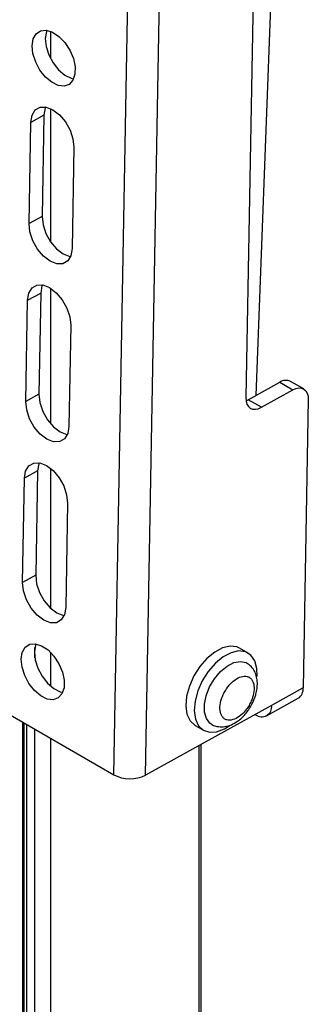
# Model space of a CAD drawing. Units: millimetres. Extents: x 10 to 410, y 10 to 267.
# Drawn here: x 56 to 57, y 202 to 205 of the extents above; entities that cross this region are included whole.
import ezdxf

# ---------------------------------------------------------------- set-up
doc = ezdxf.new("R2010")
doc.units = ezdxf.units.MM
doc.layers.add('SLD-0', color=179, linetype='Continuous')

msp = doc.modelspace()

# ---------------------------------------------------------------- linework, layer by layer
at = {"layer": 'SLD-0', "color": 179, "linetype": 'Continuous'}
for p, q in [((56.4484, 202.3), (56.5368, 207.2492)), ((56.5544, 202.2987), (56.6428, 207.2479)), ((56.9432, 206.4272), (56.8921, 203.5677)), ((56.9263, 203.5753), (57.0028, 205.6014)), ((56.177, 204.7736), (56.1868, 204.7909)), ((56.1868, 204.7909), (56.2018, 204.8009)), ((56.2018, 204.8009), (56.2208, 204.8027)), ((56.2212, 204.7981), (56.2175, 204.775)), ((56.2208, 204.8027), (56.2419, 204.7962)), ((56.2228, 204.8024), (56.2212, 204.7981)), ((56.2419, 204.7962), (56.2634, 204.7819)), ((56.2634, 204.7819), (56.2834, 204.761)), ((56.1734, 204.7506), (56.177, 204.7736)), ((56.1761, 204.7238), (56.1734, 204.7506)), ((56.2175, 204.775), (56.2203, 204.7482)), ((56.2203, 204.7482), (56.2293, 204.7201)), ((56.2834, 204.761), (56.3, 204.7356)), ((56.1851, 204.6957), (56.1761, 204.7238)), ((56.2293, 204.7201), (56.2436, 204.6932)), ((56.3, 204.7356), (56.3118, 204.7077)), ((56.1995, 204.6687), (56.1851, 204.6957)), ((56.2436, 204.6932), (56.2621, 204.6698)), ((56.3118, 204.7077), (56.3177, 204.68)), ((56.3177, 204.68), (56.3173, 204.6548)), ((56.2179, 204.6453), (56.1995, 204.6687)), ((56.2621, 204.6698), (56.2831, 204.652)), ((56.2831, 204.652), (56.3047, 204.6414)), ((56.3173, 204.6548), (56.3105, 204.6344)), ((56.2389, 204.6275), (56.2179, 204.6453)), ((56.2605, 204.617), (56.2389, 204.6275)), ((56.2808, 204.6146), (56.2605, 204.617)), ((56.2979, 204.6206), (56.2808, 204.6146)), ((56.3105, 204.6344), (56.2979, 204.6206)), ((56.3047, 204.6414), (56.313, 204.6395)), ((56.2129, 204.5172), (56.1688, 204.4928)), ((56.1688, 204.4928), (56.1728, 204.5169)), ((56.1728, 204.5169), (56.1835, 204.5345)), ((56.1835, 204.5345), (56.1998, 204.544)), ((56.1998, 204.544), (56.2203, 204.5443)), ((56.2129, 204.5172), (56.2069, 204.177)), ((56.2169, 204.5413), (56.2129, 204.5172)), ((56.2182, 204.5447), (56.2169, 204.5413)), ((56.2203, 204.5443), (56.2427, 204.5355)), ((56.2427, 204.5355), (56.2651, 204.5184)), ((56.2651, 204.5184), (56.2851, 204.4948)), ((56.1627, 204.1525), (56.1688, 204.4928)), ((56.2851, 204.4948), (56.3008, 204.4668)), ((56.3008, 204.4668), (56.3106, 204.4373)), ((56.3106, 204.4373), (56.3137, 204.4091)), ((56.3137, 204.4091), (56.3076, 204.0689)), ((56.2069, 204.177), (56.1627, 204.1525)), ((56.1658, 204.1244), (56.1627, 204.1525)), ((56.2069, 204.177), (56.2099, 204.1488)), ((56.1756, 204.0949), (56.1658, 204.1244)), ((56.2099, 204.1488), (56.2198, 204.1193)), ((56.2198, 204.1193), (56.2355, 204.0913)), ((56.1913, 204.0669), (56.1756, 204.0949)), ((56.2355, 204.0913), (56.2555, 204.0677)), ((56.2113, 204.0432), (56.1913, 204.0669)), ((56.2555, 204.0677), (56.2778, 204.0506)), ((56.2778, 204.0506), (56.3003, 204.0418)), ((56.3076, 204.0689), (56.3036, 204.0448)), ((56.2336, 204.0262), (56.2113, 204.0432)), ((56.2561, 204.0174), (56.2336, 204.0262)), ((56.2765, 204.0177), (56.2561, 204.0174)), ((56.2929, 204.0272), (56.2765, 204.0177)), ((56.3036, 204.0448), (56.2929, 204.0272)), ((56.3003, 204.0418), (56.3023, 204.0414)), ((56.1581, 203.8948), (56.2023, 203.9192)), ((56.1581, 203.8948), (56.1621, 203.9189)), ((56.1621, 203.9189), (56.1728, 203.9365)), ((56.1728, 203.9365), (56.1892, 203.9459)), ((56.1892, 203.9459), (56.2096, 203.9463)), ((56.2023, 203.9192), (56.1962, 203.579)), ((56.2063, 203.9433), (56.2023, 203.9192)), ((56.2076, 203.9466), (56.2063, 203.9433)), ((56.2096, 203.9463), (56.2321, 203.9375)), ((56.2321, 203.9375), (56.2544, 203.9204)), ((56.2544, 203.9204), (56.2744, 203.8967)), ((56.152, 203.5545), (56.1581, 203.8948)), ((56.2744, 203.8967), (56.2901, 203.8688)), ((56.2901, 203.8688), (56.2999, 203.8393)), ((56.2999, 203.8393), (56.303, 203.8111)), ((56.303, 203.8111), (56.297, 203.4708)), ((57.0864, 203.5969), (57.0422, 203.6224)), ((56.8998, 203.5607), (57.0059, 203.6193)), ((56.944, 203.5352), (57.0501, 203.5938)), ((57.0059, 203.6193), (57.0501, 203.5938)), ((57.0501, 203.5938), (57.0604, 203.5984)), ((57.0604, 203.5984), (57.0703, 203.6003)), ((57.0703, 203.6003), (57.0793, 203.5997)), ((57.0793, 203.5997), (57.0872, 203.5964)), ((57.0872, 203.5964), (57.0936, 203.5907)), ((57.0936, 203.5907), (57.0984, 203.5827)), ((56.1962, 203.579), (56.152, 203.5545)), ((56.1551, 203.5263), (56.152, 203.5545)), ((56.1962, 203.579), (56.1993, 203.5508)), ((56.8921, 203.5677), (56.8929, 203.5562)), ((56.8927, 203.5573), (56.8998, 203.5607)), ((56.8929, 203.5562), (56.8957, 203.5462)), ((56.944, 203.5352), (56.8998, 203.5607)), ((57.102, 203.5613), (57.0847, 202.5921)), ((57.0984, 203.5827), (57.1012, 203.5728)), ((57.1012, 203.5728), (57.102, 203.5613)), ((56.1649, 203.4968), (56.1551, 203.5263)), ((56.1993, 203.5508), (56.2091, 203.5213)), ((56.2091, 203.5213), (56.2248, 203.4933)), ((56.8957, 203.5462), (56.9004, 203.5383)), ((56.9004, 203.5383), (56.9068, 203.5325)), ((56.9068, 203.5325), (56.9147, 203.5293)), ((56.9147, 203.5293), (56.9238, 203.5286)), ((56.9238, 203.5286), (56.9337, 203.5306)), ((56.9337, 203.5306), (56.944, 203.5352)), ((56.1806, 203.4689), (56.1649, 203.4968)), ((56.2248, 203.4933), (56.2448, 203.4696)), ((56.2006, 203.4452), (56.1806, 203.4689)), ((56.2448, 203.4696), (56.2671, 203.4526)), ((56.297, 203.4708), (56.2929, 203.4468)), ((56.223, 203.4281), (56.2006, 203.4452)), ((56.2454, 203.4193), (56.223, 203.4281)), ((56.2822, 203.4291), (56.2659, 203.4197)), ((56.2671, 203.4526), (56.2896, 203.4438)), ((56.2929, 203.4468), (56.2822, 203.4291)), ((56.2896, 203.4438), (56.2916, 203.4434)), ((56.2659, 203.4197), (56.2454, 203.4193)), ((56.1514, 203.3208), (56.1621, 203.3384)), ((56.1621, 203.3384), (56.1785, 203.3479)), ((56.1785, 203.3479), (56.1989, 203.3482)), ((56.1956, 203.3453), (56.1916, 203.3212)), ((56.1969, 203.3486), (56.1956, 203.3453)), ((56.1989, 203.3482), (56.2214, 203.3395)), ((56.2214, 203.3395), (56.2437, 203.3224)), ((56.2437, 203.3224), (56.2637, 203.2987)), ((56.1411, 202.9462), (56.1474, 203.2967)), ((56.1916, 203.3212), (56.1474, 203.2967)), ((56.1474, 203.2967), (56.1514, 203.3208)), ((56.1916, 203.3212), (56.1853, 202.9706)), ((56.2637, 203.2987), (56.2794, 203.2707)), ((56.2794, 203.2707), (56.2893, 203.2412)), ((56.2893, 203.2412), (56.2923, 203.2131)), ((56.2923, 203.2131), (56.2861, 202.8625)), ((56.1853, 202.9706), (56.1411, 202.9462)), ((56.1853, 202.9706), (56.1884, 202.9424)), ((56.1442, 202.918), (56.1411, 202.9462)), ((56.1884, 202.9424), (56.1983, 202.9129)), ((56.1541, 202.8885), (56.1442, 202.918)), ((56.1983, 202.9129), (56.214, 202.885)), ((56.1698, 202.8605), (56.1541, 202.8885)), ((56.1898, 202.8369), (56.1698, 202.8605)), ((56.214, 202.885), (56.234, 202.8613)), ((56.234, 202.8613), (56.2563, 202.8442)), ((56.2861, 202.8625), (56.2821, 202.8384)), ((56.2121, 202.8198), (56.1898, 202.8369)), ((56.2563, 202.8442), (56.2788, 202.8354)), ((56.2821, 202.8384), (56.2714, 202.8208)), ((56.2788, 202.8354), (56.2808, 202.8351)), ((56.2346, 202.811), (56.2121, 202.8198)), ((56.255, 202.8113), (56.2346, 202.811)), ((56.2714, 202.8208), (56.255, 202.8113)), ((56.1402, 202.7115), (56.15, 202.7288)), ((56.15, 202.7288), (56.165, 202.7388)), ((56.165, 202.7388), (56.1839, 202.7406)), ((56.1844, 202.7359), (56.1807, 202.7128)), ((56.1839, 202.7406), (56.2051, 202.734)), ((56.186, 202.7403), (56.1844, 202.7359)), ((56.2051, 202.734), (56.2266, 202.7197)), ((56.8137, 202.7267), (56.7871, 202.7126)), ((56.8391, 202.7325), (56.8137, 202.7267)), ((56.8619, 202.7297), (56.8391, 202.7325)), ((56.871, 202.7256), (56.8619, 202.7297)), ((56.1365, 202.6884), (56.1402, 202.7115)), ((56.1807, 202.7128), (56.1835, 202.6861)), ((56.2266, 202.7197), (56.2466, 202.6989)), ((56.2466, 202.6989), (56.2632, 202.6734)), ((56.7871, 202.7126), (56.7611, 202.6913)), ((56.8154, 202.6963), (56.7894, 202.6749)), ((56.842, 202.7104), (56.8154, 202.6963)), ((56.8674, 202.7162), (56.842, 202.7104)), ((56.8902, 202.7134), (56.8674, 202.7162)), ((56.8993, 202.7093), (56.871, 202.7256)), ((56.9088, 202.7022), (56.8902, 202.7134)), ((56.9221, 202.6833), (56.9088, 202.7022)), ((56.1393, 202.6616), (56.1365, 202.6884)), ((56.1483, 202.6335), (56.1393, 202.6616)), ((56.1835, 202.6861), (56.1925, 202.6579)), ((56.2632, 202.6734), (56.275, 202.6455)), ((56.7373, 202.6639), (56.7172, 202.6322)), ((56.7611, 202.6913), (56.7373, 202.6639)), ((56.7894, 202.6749), (56.7656, 202.6475)), ((56.8069, 202.6471), (56.8292, 202.6656)), ((56.8292, 202.6656), (56.852, 202.6773)), ((56.852, 202.6773), (56.8736, 202.6812)), ((56.8736, 202.6812), (56.8925, 202.677)), ((56.8925, 202.677), (56.8959, 202.6751)), ((56.9292, 202.6578), (56.9221, 202.6833)), ((56.1626, 202.6065), (56.1483, 202.6335)), ((56.1925, 202.6579), (56.2068, 202.631)), ((56.2068, 202.631), (56.2253, 202.6076)), ((56.275, 202.6455), (56.2809, 202.6178)), ((56.7172, 202.6322), (56.702, 202.5982)), ((56.7656, 202.6475), (56.7455, 202.6158)), ((56.7867, 202.6231), (56.8069, 202.6471)), ((56.9299, 202.6299), (56.9292, 202.6578)), ((56.1811, 202.5831), (56.1626, 202.6065)), ((56.2253, 202.6076), (56.2463, 202.5898)), ((56.2809, 202.6178), (56.2804, 202.5926)), ((56.702, 202.5982), (56.6927, 202.5641)), ((56.7455, 202.6158), (56.7303, 202.5819)), ((56.7584, 202.5658), (56.7701, 202.5953)), ((56.7701, 202.5953), (56.7867, 202.6231)), ((55.9623, 202.5807), (56.4484, 202.3)), ((56.2021, 202.5654), (56.1811, 202.5831)), ((56.2237, 202.5548), (56.2021, 202.5654)), ((56.2463, 202.5898), (56.2678, 202.5793)), ((56.2736, 202.5722), (56.2611, 202.5584)), ((56.2678, 202.5793), (56.2762, 202.5773)), ((56.2804, 202.5926), (56.2736, 202.5722)), ((56.6927, 202.5641), (56.6899, 202.5319)), ((56.7303, 202.5819), (56.721, 202.5477)), ((56.7525, 202.5369), (56.7584, 202.5658)), ((57.0847, 202.5921), (56.9786, 202.5334)), ((56.2439, 202.5524), (56.2237, 202.5548)), ((56.2611, 202.5584), (56.2439, 202.5524)), ((56.9786, 202.5334), (56.5544, 202.2987)), ((56.6899, 202.5319), (56.6938, 202.5038)), ((56.721, 202.5477), (56.7182, 202.5156)), ((56.7527, 202.5106), (56.7525, 202.5369)), ((56.9619, 202.4984), (57.0679, 202.5571)), ((56.6938, 202.5038), (56.7041, 202.4815)), ((56.7182, 202.5156), (56.7221, 202.4875)), ((56.7591, 202.489), (56.7527, 202.5106)), ((56.9233, 202.5028), (56.9245, 202.5022)), ((56.141, 202.4775), (56.141, 188.7756)), ((56.7041, 202.4815), (56.7202, 202.4663)), ((56.7202, 202.4663), (56.721, 202.4658)), ((56.721, 202.4658), (56.7493, 202.4495)), ((56.7221, 202.4875), (56.7324, 202.4651)), ((56.7324, 202.4651), (56.7485, 202.4499)), ((56.7712, 202.4735), (56.7591, 202.489)), ((56.7758, 202.4703), (56.7712, 202.4735)), ((56.8198, 202.4544), (56.8394, 202.4669)), ((56.7485, 202.4499), (56.7693, 202.4429)), ((56.7693, 202.4429), (56.7936, 202.4444)), ((56.7936, 202.4444), (56.8198, 202.4544)), ((56.7418, 189.136), (56.7418, 202.4024))]:
    msp.add_line(p, q, dxfattribs=at)
at = {"layer": 'SLD-0', "color": 8, "linetype": 'Continuous'}
for p, q in [((56.2352, 204.7991), (56.2352, 204.7076)), ((56.2352, 204.5394), (56.2352, 204.0918)), ((56.2352, 203.9356), (56.2352, 203.4798)), ((56.2352, 203.3299), (56.2352, 202.8601)), ((56.1822, 202.6931), (56.1822, 202.7275)), ((56.2352, 202.7117), (56.2352, 202.5982)), ((56.1468, 188.7675), (56.1468, 202.4741)), ((56.1539, 202.47), (56.1539, 188.7634)), ((56.1822, 188.7634), (56.1822, 202.4537)), ((56.2352, 202.4231), (56.2352, 188.794)), ((56.734, 202.3981), (56.734, 189.1228))]:
    msp.add_line(p, q, dxfattribs=at)
at = {"layer": 'SLD-0', "color": 179, "linetype": 'Continuous'}
for centre, radius, start, end in [((57.0268, 203.5889), 0.0369, 65.2255, 124.4765), ((57.0467, 202.5887), 0.0381, 303.8787, 5.0488), ((56.9453, 202.5286), 0.0337, 231.7857, 8.2036), ((56.5027, 202.4041), 0.1174, 242.4591, 296.1553)]:
    msp.add_arc(centre, radius, start, end, dxfattribs=at)
for points, knots in [([(56.9089, 202.5305), (56.9137, 202.54), (56.9205, 202.5532), (56.9267, 202.5734), (56.9301, 202.5901), (56.9312, 202.6095), (56.9289, 202.6289), (56.9223, 202.6475), (56.9116, 202.6639), (56.9011, 202.6711), (56.8962, 202.6745)], [0, 0, 0, 0, 0.182216, 0.253354, 0.370514, 0.489766, 0.616914, 0.747891, 0.881682, 1, 1, 1, 1]), ([(56.8656, 202.6256), (56.8728, 202.6284), (56.8839, 202.6326), (56.8968, 202.631), (56.9055, 202.6268), (56.9124, 202.6198), (56.9186, 202.6074), (56.921, 202.5874), (56.9164, 202.5638), (56.9087, 202.5444), (56.9007, 202.5297), (56.8912, 202.5163), (56.8774, 202.501), (56.8662, 202.4939), (56.8589, 202.4893)], [0, 0, 0, 0, 0.119721, 0.184887, 0.25, 0.315166, 0.380279, 0.5, 0.619721, 0.684887, 0.75, 0.815166, 0.880279, 1, 1, 1, 1]), ([(56.8589, 202.4893), (56.8518, 202.4865), (56.8407, 202.4823), (56.8277, 202.4839), (56.8191, 202.4881), (56.8121, 202.4951), (56.806, 202.5075), (56.8035, 202.5275), (56.8081, 202.5511), (56.8158, 202.5705), (56.8238, 202.5852), (56.8334, 202.5986), (56.8472, 202.6139), (56.8584, 202.621), (56.8656, 202.6256)], [0, 0, 0, 0, 0.119721, 0.184887, 0.25, 0.315166, 0.380279, 0.5, 0.619721, 0.684887, 0.75, 0.815166, 0.880279, 1, 1, 1, 1]), ([(56.7756, 202.4708), (56.7763, 202.4702), (56.783, 202.4649), (56.7994, 202.461), (56.8218, 202.4609), (56.8436, 202.4675), (56.8623, 202.4782), (56.8776, 202.4906), (56.8907, 202.5042), (56.901, 202.5175), (56.9068, 202.5271), (56.9089, 202.5305)], [0, 0, 0, 0, 0.0180832, 0.1682495, 0.3126803, 0.4593308, 0.6043926, 0.7144792, 0.8119444, 0.9318349, 1, 1, 1, 1])]:
    msp.add_open_spline(points, degree=3, knots=knots, dxfattribs=at)

doc.saveas('drawing.dxf')
